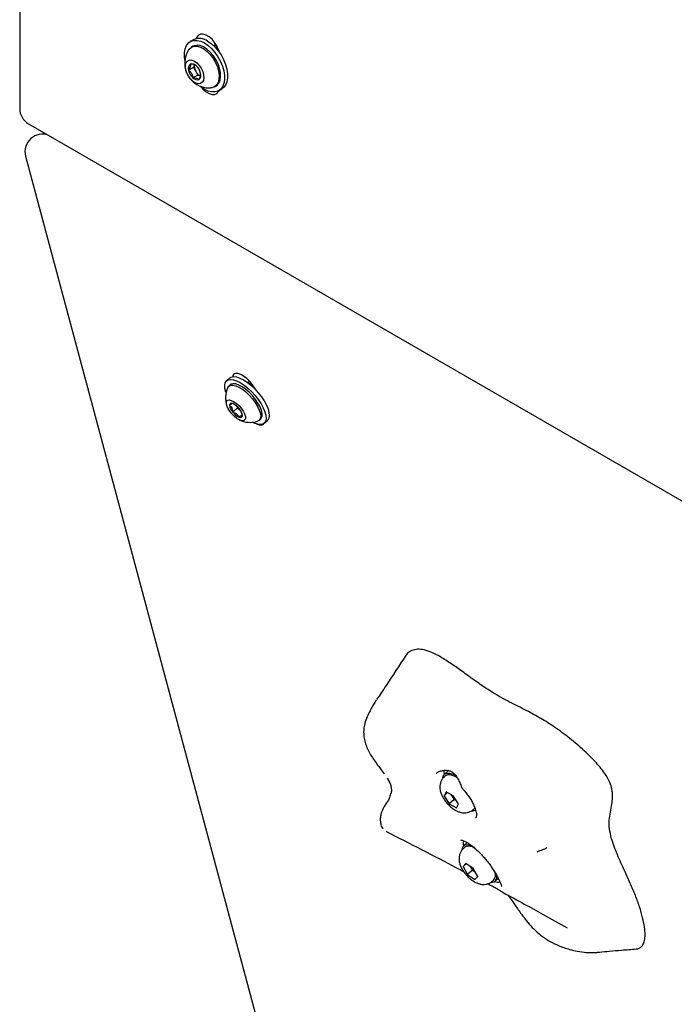
# Model space of a CAD drawing. Units: inches. Extents: x 0.5 to 17.3, y 0.1 to 10.6.
# Drawn here: x 7.8 to 8.1, y 9 to 9.5 of the extents above; entities that cross this region are included whole.
import ezdxf

# ---------------------------------------------------------------- set-up
doc = ezdxf.new("R2010")
doc.units = ezdxf.units.IN
doc.header["$MEASUREMENT"] = 0

msp = doc.modelspace()

# ---------------------------------------------------------------- linework, layer by layer
at = {"color": 7, "linetype": 'Continuous', "lineweight": 25}
for p, q in [((7.824899070512598, 10.09416455879937), (7.824899070512598, 9.454540922822197)), ((7.90778356692499, 9.48736454445737), (7.906251502232418, 9.486480102336229)), ((7.907551396584822, 9.484228375294013), (7.906820719577604, 9.483806564436243)), ((7.917896334909369, 9.484792680031584), (7.917520349343794, 9.484575628184656)), ((7.907797003404121, 9.474175924782816), (7.905451765913188, 9.47282204799738)), ((7.908182231023345, 9.475613727859322), (7.907797003404121, 9.474175924782816)), ((7.907797003404121, 9.474175924782816), (7.908849464832324, 9.472353008121491)), ((7.909901926260526, 9.470530091460175), (7.9075566887696, 9.469176214674738)), ((7.908849464832324, 9.472353008121491), (7.909901926260526, 9.470530091460175)), ((7.909901926260526, 9.470530091460175), (7.911339615307955, 9.470144977875387)), ((7.91775316438776, 9.464868962645518), (7.918483841394976, 9.46529077350329)), ((7.919783735747426, 9.463039046461125), (7.921315800439998, 9.463923488582266)), ((7.829066075793281, 9.447323848969024), (8.948651812671978, 8.801000760442712)), ((7.827713076940106, 9.431836949181543), (8.117483188269448, 8.350314397950765)), ((7.925078029326805, 9.326112968115792), (7.923598168472704, 9.324800767283815)), ((7.925323140476861, 9.322855395446616), (7.924617360684914, 9.322229576588299)), ((7.934410169638976, 9.324653614260935), (7.93415533666754, 9.32442765245094)), ((7.935473012956798, 9.323231028818284), (7.934531172090198, 9.32350479961534)), ((7.935746258748576, 9.32314239407523), (7.935473012956798, 9.323231028818284)), ((7.937419782629704, 9.320664875445136), (7.936863221056273, 9.321064765572043)), ((7.928751414710452, 9.31184796629538), (7.926486089249175, 9.309839289637203)), ((7.928301823541328, 9.312804460232027), (7.928751414710452, 9.31184796629538)), ((7.928751414710452, 9.31184796629538), (7.93013325458644, 9.310767502797484)), ((7.931064205765641, 9.308768118550816), (7.929560875833164, 9.3074351075568)), ((7.939124817539994, 9.305868500624014), (7.939830597331941, 9.306494319482333)), ((7.941555569336005, 9.304548947645097), (7.943035430190105, 9.305861148477074)), ((7.997285511667965, 9.13935374453419), (7.998749668482617, 9.13735948748561)), ((8.02364095554472, 9.13762594606146), (8.023541614657734, 9.137542614315322)), ((8.02810136024402, 9.136573870714875), (8.027389888679549, 9.135943004930272)), ((8.029633303503369, 9.139157383270907), (8.02749319703744, 9.137259738990817)), ((8.03310592346193, 9.135895192976028), (8.033629227875288, 9.135578170561566)), ((8.028279888918332, 9.128822816642868), (8.027341407299284, 9.126958691005798)), ((8.028984788868529, 9.12841588656337), (8.027341407299284, 9.126958691005798)), ((8.027341407299284, 9.126958691005798), (8.029804994767433, 9.123130592689021)), ((8.03168195800553, 9.126858843963165), (8.028279888918332, 9.128822816642868)), ((8.030567535214978, 9.127502186546216), (8.03208170377374, 9.125149363199757)), ((8.034145545473681, 9.123030745646385), (8.03168195800553, 9.126858843963165)), ((8.03208170377374, 9.125149363199757), (8.029804994767433, 9.123130592689021)), ((8.029804994767433, 9.123130592689021), (8.033207063854633, 9.121166620009314)), ((8.03208170377374, 9.125149363199757), (8.033196126564292, 9.124506020616703)), ((8.033207063854633, 9.121166620009314), (8.034145545473681, 9.123030745646385)), ((8.041211779738125, 9.120355089567958), (8.041923251302595, 9.120985955352563)), ((7.99965705702594, 9.110011054786106), (7.999916338749664, 9.109887431838608)), ((8.03725199533863, 9.102420526991798), (8.036540523774159, 9.101789661207194)), ((8.038346604734391, 9.104616253183956), (8.036643832132052, 9.10310639526774)), ((8.03773852048878, 9.094636822585528), (8.036412753395009, 9.093174042106918)), ((8.037923017221491, 9.094513201423233), (8.036412753395009, 9.093174042106918)), ((8.036412753395009, 9.093174042106918), (8.03856834438732, 9.089378594124407)), ((8.041219878574863, 9.092304155081623), (8.03773852048878, 9.094636822585528)), ((8.039783405258694, 9.093266657226476), (8.040845053393628, 9.091397364635142)), ((8.040845053393628, 9.091397364635142), (8.03856834438732, 9.089378594124407)), ((8.03856834438732, 9.089378594124407), (8.042049702473404, 9.087045926620505)), ((8.040845053393628, 9.091397364635142), (8.042281526709798, 9.090434862490289)), ((8.043375469567176, 9.08850870709911), (8.041219878574863, 9.092304155081623)), ((8.042049702473404, 9.087045926620505), (8.043375469567176, 9.08850870709911)), ((8.050362414832735, 9.08620174584488), (8.051073886397205, 9.086832611629484)), ((8.051682049603782, 9.086146743353543), (8.053176140909711, 9.087471562406131)), ((8.097364763064991, 9.052268510977642), (8.100191181325611, 9.052274113727842))]:
    msp.add_line(p, q, dxfattribs=at)
at = {"color": 7, "linetype": 'Continuous', "lineweight": 25, "flags": 128}
for points in [[(7.903701565302933, 9.477611166219658), (7.903488929068025, 9.47924075674466), (7.903488929068025, 9.481279983261055), (7.903813417174912, 9.483097165074009), (7.904451343335385, 9.484630420236352), (7.905380983739158, 9.485827535582466), (7.906570680597262, 9.486647744785023), (7.907979920210076, 9.487063116603363), (7.909560712612786, 9.487059506048395), (7.911259225816065, 9.486637036073235), (7.913017618989922, 9.485810093386196)], [(7.920134851860237, 9.481392912326697), (7.919767283350566, 9.482598292442443), (7.918960325564241, 9.484414149902802), (7.917897037303772, 9.486115749819026), (7.916639213017964, 9.487604201389043), (7.915259952882303, 9.48879300121791), (7.913839414482466, 9.489613060580682), (7.912460154346803, 9.490016720607988), (7.911202330060995, 9.489980522046292), (7.910139041800527, 9.489506568624414), (7.909332084014202, 9.488622404792489), (7.908964515505398, 9.487841410247185)], [(7.905494524419672, 9.482522498295195), (7.905803151188877, 9.482943048292082), (7.906820275316027, 9.483806307927795), (7.908076319008486, 9.484255746738683), (7.909516387129729, 9.484271722092062), (7.911077541792643, 9.483853535788333), (7.91269155304721, 9.483019464575648), (7.914287880856716, 9.481805961368318)], [(7.920485224530596, 9.468138007123454), (7.92073805801728, 9.469835429892985), (7.920653471271689, 9.47174806140608), (7.920235161140502, 9.473792310487797), (7.919501409783724, 9.475878833643861), (7.918484285656574, 9.477916439800111), (7.917228241964115, 9.479816075789998), (7.915788173842873, 9.481494718405296), (7.914227019179959, 9.482879002908698), (7.912613007925394, 9.48390842942487), (7.911016680115887, 9.48453800707532), (7.909507802936744, 9.484740220295674), (7.908152321561092, 9.484506231397875), (7.907551396584831, 9.484228375294023)], [(7.913017618989922, 9.485810093386196), (7.914776012163776, 9.484606838528672), (7.916474525367057, 9.483068246901693), (7.918055317769766, 9.481246713397777), (7.919464557382581, 9.479204268155712), (7.920654254240684, 9.477010464198575), (7.921583894644458, 9.474740008888947), (7.922221820804931, 9.472470219859286), (7.922546308911818, 9.470278392052688), (7.922546308911818, 9.468239165536293), (7.922221820804931, 9.466421983723341), (7.921583894644458, 9.464888728560998), (7.920654254240684, 9.463691613214882), (7.919464557382581, 9.462871404012326), (7.918055317769766, 9.462456032193986), (7.916474525367057, 9.462459642748955), (7.914776012163776, 9.462882112724113), (7.913017618989921, 9.463709055411154), (7.911259225816065, 9.464912310268677), (7.910828252239347, 9.465266044736596)], [(7.914549683682494, 9.486694535507338), (7.916308076856349, 9.485491280649814), (7.91800659005963, 9.483952689022836), (7.919587382462338, 9.48213115551892), (7.920996622075154, 9.480088710276856), (7.922186318933257, 9.477894906319719), (7.92311595933703, 9.47562445101009), (7.923753885497503, 9.47335466198043), (7.924078373604389, 9.471162834173828), (7.924078373604389, 9.469123607657437), (7.923753885497503, 9.467306425844484), (7.92311595933703, 9.46577317068214), (7.922186318933257, 9.464576055336027), (7.921315800439998, 9.463923488582266)], [(7.919365610816818, 9.483588899276436), (7.918420437184335, 9.483834792106023), (7.91831444164909, 9.483837885491269)], [(7.909470973394881, 9.476320988793162), (7.910580273483593, 9.47514144315392), (7.911522469266485, 9.473732754360828), (7.9122276823926, 9.47219939841735), (7.912643610430508, 9.470655097319174), (7.912739405900384, 9.469214384814048), (7.91250796409046, 9.467984111957655), (7.911966449981002, 9.467055522459626), (7.911155025196249, 9.46649748555502), (7.910133869400464, 9.466351388288203), (7.908978717047542, 9.466628066025102), (7.907775240503029, 9.467306998843688), (7.906612696116693, 9.468337833402718), (7.905577304487382, 9.4696441174187), (7.904745855875642, 9.471128969782026), (7.904180015021379, 9.472682265785652), (7.903921747752204, 9.474188804570844), (7.903990208569979, 9.475536853047865), (7.904380320049037, 9.476626432628084), (7.905063149405617, 9.47737673417853), (7.905988054310079, 9.47773211126561), (7.907086438796814, 9.477666207196513), (7.90827684071322, 9.477183909774556), (7.909470973394881, 9.476320988793162)], [(7.914287880856716, 9.481805961368318), (7.915796758035859, 9.480266062079542), (7.917152239411513, 9.478467067697492), (7.918295083943239, 9.4764876029092), (7.919175343841025, 9.474414179824437), (7.919754547523384, 9.472337416981397), (7.920007381010067, 9.470348078881733), (7.919922794264477, 9.468533109146303), (7.919504484133288, 9.46697183066174), (7.91877073277651, 9.465732478789663), (7.917753608649361, 9.464869219153949), (7.916497564956901, 9.464419780343063), (7.915977985390637, 9.46436264359624)], [(7.911604006108307, 9.464646350444454), (7.912460154346803, 9.463683058377748), (7.913839414482466, 9.462494258548881), (7.915259952882303, 9.46167419918611), (7.916639213017964, 9.461270539158802), (7.917897037303772, 9.4613067377205), (7.918960325564241, 9.461780691142376), (7.919767283350566, 9.462664854974301), (7.920033476780432, 9.463183218890682)], [(7.937630907488657, 9.320268991362136), (7.937040471549669, 9.321312534447078), (7.935930933546485, 9.322907715569057), (7.934623840023182, 9.32443150461172), (7.933195154504239, 9.325795344494662), (7.93172790699896, 9.326919973801235), (7.930307368599123, 9.327740033164009), (7.929016095833079, 9.328207863713606), (7.927929132780404, 9.328296276838987), (7.927109649782771, 9.328000134290667), (7.926605272213304, 9.327336646797123), (7.926460274316118, 9.32671766063573)], [(7.92334084347365, 9.319140566121055), (7.923276706662338, 9.319322708511185), (7.922819651302578, 9.32102859762609), (7.922694866285753, 9.322518117740263), (7.92290660101595, 9.323740545032697), (7.923447645120878, 9.324654251208086), (7.924299573992454, 9.325228121098501), (7.925433376214736, 9.325442612253102), (7.926810441512886, 9.325290420432875), (7.928383875579787, 9.324776728347723), (7.930100097005413, 9.3239190291655)], [(7.924135836866466, 9.321565539779538), (7.924603715517264, 9.322217354309647), (7.925450770118588, 9.32266159480841), (7.926578423468054, 9.32272942527351), (7.927937391703209, 9.322417881188127)], [(7.925078029326805, 9.326112968115792), (7.925779434846556, 9.32654032193048), (7.926913237068837, 9.326754813085081), (7.928290302366987, 9.326602621264856), (7.929863736433886, 9.326088929179702), (7.931579957859514, 9.32523122999748)], [(7.939526593356414, 9.312296812377484), (7.938556863523372, 9.314088758579604), (7.937325779230284, 9.315906320115408), (7.935887144768156, 9.317670060824154), (7.934303835366316, 9.3193028967735), (7.932645049243185, 9.320733465197247), (7.930983283312085, 9.321899243390648), (7.929391164718242, 9.322749281252625), (7.927938276684038, 9.323246428049675), (7.9266881173883, 9.323368956081195), (7.925695324791181, 9.32311151028425), (7.925323140476869, 9.32285539544663)], [(7.930100097005413, 9.3239190291655), (7.931900661927497, 9.32274653080316), (7.933724254267157, 9.321299161286175), (7.935508773774425, 9.319626209047517), (7.937193450777774, 9.317784644469192), (7.938720915622405, 9.315837179824197), (7.940039152325022, 9.313850133685293), (7.941103269915773, 9.311891172525542), (7.94187703114637, 9.310027006417723), (7.94233408650613, 9.308321117302818), (7.942458871522954, 9.306831597188646), (7.942247136792758, 9.305609169896211), (7.94170609268783, 9.304695463720822), (7.940854163816253, 9.304121593830407), (7.939720361593972, 9.303907102675804), (7.938343296295821, 9.304059294496033), (7.936769862228921, 9.304572986581183), (7.935905248220733, 9.304970806213047)], [(7.931579957859514, 9.32523122999748), (7.933380522781598, 9.324058731635139), (7.935204115121259, 9.322611362118153), (7.936988634628526, 9.320938409879497), (7.938673311631876, 9.31909684530117), (7.940200776476505, 9.317149380656176), (7.941519013179123, 9.315162334517272), (7.942583130769874, 9.31320337335752), (7.94335689200047, 9.311339207249702), (7.943813947360231, 9.309633318134797), (7.943938732377056, 9.308143798020623), (7.943726997646859, 9.30692137072819), (7.943185953541931, 9.306007664552801), (7.943035430190105, 9.305861148477074)], [(7.935268779222881, 9.323717699591624), (7.934763710704993, 9.323700020426235), (7.934410738080225, 9.323498015687132)], [(7.927937391703209, 9.322417881188127), (7.929468281391122, 9.321740578523748), (7.931104185306411, 9.320727118656869), (7.932773606598035, 9.31942179464679), (7.934403583544783, 9.317881655416391), (7.935922878332581, 9.316174012440447), (7.937265090488819, 9.314373497911191), (7.93837155890162, 9.312558802953376), (7.939193925591922, 9.31080923844453), (7.939696249189202, 9.309201268749032), (7.939856575741847, 9.307805169858472), (7.939667898210171, 9.306681957993593), (7.939138462707684, 9.305880722902657), (7.938407930273454, 9.305469899672959)], [(7.925797534249447, 9.315441522392398), (7.926952765988168, 9.314897356079037), (7.928189094059054, 9.314038739343992), (7.929414825664909, 9.312929351862593), (7.930539053899878, 9.311651471829224), (7.931478399898775, 9.310299873760046), (7.932163196666082, 9.308974799500703), (7.932542655958306, 9.307774523747199), (7.932588635015654, 9.306788065461273), (7.932297723781781, 9.306088585741245), (7.931691497812075, 9.305727961798048), (7.930814918113408, 9.3057329394598), (7.929732996591946, 9.3061031495561), (7.928525974417474, 9.306811135297703), (7.927283370902914, 9.307804388620978), (7.926097344266407, 9.309009244470765), (7.925055856677872, 9.31033634420054), (7.924236150507263, 9.311687262894415), (7.923699019611347, 9.31296180909291), (7.923484300531465, 9.314065455535145), (7.923607917999495, 9.314916349813345), (7.924060703873347, 9.31545138499148), (7.924809077096115, 9.315630879958007), (7.925797534249447, 9.315441522392398)], [(7.93983059733195, 9.306494319482345), (7.940150449115695, 9.306864372653443), (7.940511483416451, 9.30783189632727), (7.940525736988526, 9.309098490238966), (7.940192586882423, 9.310608798156792), (7.939526593356414, 9.312296812377484)], [(7.937999579523675, 9.304145150958302), (7.939097363683892, 9.30376625287927), (7.940184326736567, 9.303677839753892), (7.941003809734198, 9.303973982302212), (7.94140774513162, 9.304428613402973)], [(8.026745783001841, 9.135522134500903), (8.02676037089221, 9.135679974586093), (8.027069824620492, 9.136723491626311), (8.027716353839537, 9.137429886600891), (8.028672520126822, 9.137769180410334), (8.02989774419555, 9.13772697357101), (8.031340028062182, 9.137305057323063), (8.032938161818528, 9.136521337610947), (8.033207312745137, 9.136362299992257)], [(8.027338943859082, 9.139194017552175), (8.027268165883877, 9.13825895392992), (8.027375140605887, 9.137145549513265)], [(8.02810136024402, 9.136573870714875), (8.028164286286955, 9.136627056453303), (8.029037118957941, 9.137017614818586), (8.030189344723468, 9.137022987403954), (8.03156708678735, 9.136642922993293), (8.03310592346193, 9.135895192976028)], [(8.035899289592995, 9.101406016186955), (8.035911005986822, 9.101526630863015), (8.036220459715102, 9.102570147903235), (8.036866988934149, 9.103276542877815), (8.037823155221433, 9.103615836687258), (8.039048379290161, 9.103573629847933), (8.040490663156794, 9.103151713599987), (8.040639452961566, 9.10309130515793)]]:
    msp.add_lwpolyline(points, dxfattribs=at)
at = {"color": 7, "linetype": 'Continuous', "lineweight": 25}
for centre, radius, start, end in [((7.910593514051328, 9.481241949161832), 0.006736614580466226, 54.03692397193964, 114.6526175989633), ((7.915387812159172, 9.476127857790523), 0.01178000719356843, 147.122927694475, 228.4364177562685), ((7.907901579073239, 9.473706690918961), 0.002604645391960841, 130.1473024206309, 199.8549695945572), ((7.90710703611627, 9.473248575426956), 0.002604013078951306, 40.14446196172158, 109.8640185062764), ((7.912696544897699, 9.474838854688949), 0.004580333850970858, 170.260205745864, 212.8691095643026), ((7.904447441807164, 9.469812101771588), 0.006913068508761218, 12.27284158568623, 47.72715855962478), ((7.912206846208967, 9.474291539883978), 0.006913068508788428, 192.2728415857887, 227.7271585595107), ((7.909547251899785, 9.470855066228497), 0.002604013078848376, 220.1444619606699, 289.8640185081942), ((7.912925191779566, 9.474441317339563), 0.004579583555167767, 207.1295632061574, 249.7432723062751), ((7.90875270894279, 9.470396950736633), 0.002604645392020193, 310.1473024216445, 19.85496959301028), ((7.915387812159172, 9.476127857790523), 0.01178000719356749, 228.4364177562685, 272.8716957728222), ((7.916163901871314, 9.469048534943806), 0.004416207698610062, 301.6900517025624, 348.1014941532327), ((7.833232403845931, 9.454540922822197), 0.008333333333333711, 180, 240.0026882663572), ((7.835762501587793, 9.433993614961317), 0.008333333333333115, 131.5635822437308, 194.9988639926086), ((7.835762501587793, 9.433993614961317), 0.008333333333334261, 70.39261782270326, 131.5635822437308), ((7.934866299699902, 9.316704908456268), 0.01178000719356693, 155.6306624818655, 199.7769322265243), ((7.925964381258947, 9.313064874531639), 0.0009929549797768834, 55.16584214060315, 180.1839727176059), ((7.923504516651959, 9.306840203196737), 0.007662919398927553, 37.2236699660418, 66.73247697372506), ((7.930734063470811, 9.313803184596752), 0.005810141843192985, 187.3321629742011, 223.0187148375596), ((7.932587919311828, 9.31447480509956), 0.00766291939897877, 217.2236699661664, 246.7324769736086), ((7.935633542659009, 9.317385227046644), 0.008602424382214561, 212.9197999313136, 230.2073649022386), ((7.925358372492763, 9.307511823699452), 0.005810141843358829, 7.332162974749545, 43.01871483667961), ((7.930128054704812, 9.308250133764579), 0.0009929549797498157, 235.16584213908, 0.1839727211977062), ((7.934866299699902, 9.316704908456268), 0.01178000719356998, 243.3502322609181, 287.4965020056068), ((8.040999646463783, 9.122142166356703), 0.002395739847934522, 262.3181982455881, 309.7449780368657), ((8.041456973679233, 9.104095738888756), 0.005053167804181228, 163.7706593052262, 192.6142895653772), ((8.039211611479436, 9.098100375772296), 0.004743817237065467, 50.30525064611447, 114.3989950459095), ((8.049996825511135, 9.088135878063126), 0.002526561104417224, 267.0471116296837, 18.65621428039838), ((8.048297409420101, 9.089015107984828), 0.003531588133613562, 321.83028767791, 25.59981851495082), ((8.053277035585477, 9.091167558783624), 0.005406108030793686, 251.4205214554007, 277.7981268368628)]:
    msp.add_arc(centre, radius, start, end, dxfattribs=at)
for points, knots in [([(7.917555832052869, 9.484507997631146), (7.917749811245175, 9.484637621990226), (7.9180712457237, 9.484852416875023), (7.918588533907752, 9.484702313669356), (7.918793649158169, 9.484642794705715)], [0, 0, 0, 0, 0.6034797299796704, 1, 1, 1, 1]), ([(7.918680417087584, 9.484898876642514), (7.918492641646048, 9.484929691270162), (7.918178246107677, 9.48498128471268), (7.918006021678485, 9.484800886802816), (7.917936659772097, 9.484728233097442)], [0, 0, 0, 0, 0.5972586077741595, 1, 1, 1, 1]), ([(7.919453383174448, 9.483150761893903), (7.919326002640789, 9.483255101046321), (7.918820056884351, 9.483669528195271), (7.918368962069747, 9.483812305993004), (7.918031438122147, 9.483919137027987)], [0, 0, 0, 0, 0.2517671747213739, 1, 1, 1, 1]), ([(7.918450696572759, 9.483377958754327), (7.918764306075197, 9.4832308202898), (7.919191968598544, 9.483030170735079), (7.919626901047445, 9.482608477354706), (7.919742892879744, 9.482496016240386)], [0, 0, 0, 0, 0.733310695506315, 1, 1, 1, 1]), ([(7.906222221151634, 9.475697654150416), (7.906256146901614, 9.47558327135515), (7.906351510307059, 9.475261747648604), (7.906306162291171, 9.474543444497593), (7.905919177571195, 9.473619396539457), (7.905574844392382, 9.473032005203764), (7.905451765913188, 9.47282204799738)], [0, 0, 0, 0, 0.1751150038247349, 0.4922385833458718, 0.8185057182956679, 1, 1, 1, 1]), ([(7.908566701256114, 9.47527298459946), (7.908468148592871, 9.475351393828548), (7.908188187463217, 9.475574132977638), (7.907292600457409, 9.475695068484407), (7.906550971625713, 9.475696860003032), (7.906222221151634, 9.475697654150416)], [0, 0, 0, 0, 0.2322132264464343, 0.6596541895238801, 1, 1, 1, 1]), ([(7.905451765913188, 9.47282204799738), (7.905929679050046, 9.472402036664276), (7.906747419949363, 9.471683369570263), (7.907362648977957, 9.470307610733402), (7.907497092444121, 9.469523705502198), (7.9075566887696, 9.469176214674738)], [0, 0, 0, 0, 0.4391270107836621, 0.7513752793523991, 1, 1, 1, 1]), ([(7.9075566887696, 9.469176214674738), (7.908144901372089, 9.469167879200528), (7.909151371932232, 9.469153616654364), (7.91004094869468, 9.468801818707421), (7.910311940958592, 9.46852756094618), (7.910432066864468, 9.468405987505163)], [0, 0, 0, 0, 0.439127010781829, 0.751375279356325, 1, 1, 1, 1]), ([(7.910432066864468, 9.468405987505163), (7.910554121077017, 9.46861516362973), (7.910895588694024, 9.469200369754933), (7.911266999283692, 9.470037930263839), (7.911267902205949, 9.470488274291176), (7.911268265119328, 9.470669281982394)], [0, 0, 0, 0, 0.2496381274465819, 0.6984055258118971, 1, 1, 1, 1]), ([(7.935862768205938, 9.322929871395335), (7.935574915896763, 9.323076188884711), (7.934778354413776, 9.323481087065515), (7.934057623500321, 9.323695608977868), (7.93380201546497, 9.323635001847189), (7.93379207053069, 9.323632643807347)], [0, 0, 0, 0, 0.352261556127964, 0.9747984595040246, 1, 1, 1, 1]), ([(7.934001015657721, 9.323594892060456), (7.93395723771986, 9.323789007111683), (7.93387277305377, 9.324163530531159), (7.934103999116523, 9.324296502823122), (7.934215380980803, 9.324360555731344)], [0, 0, 0, 0, 0.5182988329540745, 0.9999999999999999, 0.9999999999999999, 0.9999999999999999, 0.9999999999999999]), ([(7.934545824309463, 9.3230879426277), (7.93480818533843, 9.32300656609816), (7.935346228063845, 9.322839681367178), (7.936024155182089, 9.322414273577362), (7.936371510678589, 9.322196303636241)], [0, 0, 0, 0, 0.4876211805778606, 1, 1, 1, 1]), ([(7.926413394136432, 9.313871356202183), (7.926375405623784, 9.313887242079696), (7.926293172997689, 9.313921629775729), (7.925698684253495, 9.313562114908347), (7.925194795881639, 9.313215385169496), (7.924971431397883, 9.313061686228526)], [0, 0, 0, 0, 0.3234122352557276, 0.700081039317326, 1, 1, 1, 1]), ([(7.924971431397883, 9.313061686228526), (7.925128691205383, 9.312949518718307), (7.925570739820126, 9.312634222055411), (7.926170096353215, 9.311865765739894), (7.926447376400491, 9.31079571661885), (7.92647589541156, 9.310091135256254), (7.926486089249175, 9.309839289637203)], [0, 0, 0, 0, 0.1751150038247309, 0.492238583345864, 0.8185057182956808, 1, 1, 1, 1]), ([(7.926486089249175, 9.309839289637203), (7.927096832997876, 9.309646333753106), (7.928141855835284, 9.30931617350845), (7.929107015277248, 9.308345050421906), (7.929421479572307, 9.307714582455723), (7.929560875833164, 9.3074351075568)], [0, 0, 0, 0, 0.4391270107836562, 0.7513752793524047, 1, 1, 1, 1]), ([(7.929560875833164, 9.3074351075568), (7.929954779013764, 9.307703474543025), (7.930628773336809, 9.308162668157388), (7.931054585483345, 9.308338992915127), (7.931100604970356, 9.308279634545523), (7.931121004565848, 9.308253322067754)], [0, 0, 0, 0, 0.4391270107817785, 0.7513752793563289, 1, 1, 1, 1]), ([(8.121042185232318, 9.054605828636465), (8.121440117481214, 9.054975080504926), (8.12233134951492, 9.055802078303149), (8.123011173448997, 9.057846145305982), (8.123274049737171, 9.060723334619656), (8.12295917694737, 9.064374389117656), (8.122043921390247, 9.068889111472188), (8.12059364455158, 9.073908945090718), (8.118610425980561, 9.07941142859513), (8.116179081291207, 9.085148860064324), (8.11319302537774, 9.091683872349773), (8.110479596259479, 9.097598206796803), (8.108426913680901, 9.102731810782501), (8.107005150526396, 9.106942858083961), (8.106097508428476, 9.111261656592616), (8.10600326699751, 9.11546590884867), (8.106629799085418, 9.119155187885381), (8.107347732133707, 9.122608695535844), (8.107725830661947, 9.12553795047456), (8.107710939851662, 9.127964407917908), (8.10742036979657, 9.130267477130161), (8.106552143362117, 9.13323652628972), (8.104632614398305, 9.136697020175696), (8.10231187967831, 9.13983356775993), (8.099223690095043, 9.143450854999587), (8.095592688678611, 9.147099392051752), (8.091614930850513, 9.150694904323995), (8.086948842417973, 9.154602834803846), (8.081103308353805, 9.159004527212181), (8.074189423077305, 9.163426598556159), (8.067061370856221, 9.167334677155072), (8.059618255840538, 9.171059198096104), (8.05248683983558, 9.17482795535052), (8.045984582119173, 9.179003804830282), (8.040305298126944, 9.183033149033463), (8.034801880004142, 9.187031708553569), (8.029485057875208, 9.1907496568125), (8.024758983903272, 9.193678940193832), (8.020514996208076, 9.195747342056178), (8.01690968778457, 9.196799329712398), (8.013815047874676, 9.196816288882193), (8.011327067641355, 9.195981493675298), (8.009741903436689, 9.194955549961499), (8.009275313890887, 9.193975617163849), (8.00918123686212, 9.193778036298985)], [0, 0, 0, 0, 0.01450187914442701, 0.03247924559588473, 0.0509074689502166, 0.07480864555714731, 0.09905920723380286, 0.1264849055126695, 0.1539185064021119, 0.181999227593889, 0.2100980620339438, 0.2478012488408758, 0.2668255473443956, 0.2858345681467565, 0.3121233857007699, 0.3384344187749289, 0.3663267677567957, 0.3942412430809186, 0.4176404987761742, 0.4295347870062027, 0.4414122829452534, 0.4584757231313891, 0.4756031702380983, 0.4884291085129046, 0.5016980042773148, 0.5274790994107958, 0.5447555925490575, 0.562039362774202, 0.5974943967300798, 0.6319493622913898, 0.6668589764773284, 0.7086646012557941, 0.750414014581558, 0.7787868225098388, 0.8072486884664821, 0.835719181460441, 0.8613499797990664, 0.8871953988994533, 0.9076787999122249, 0.9289030276820709, 0.9505129808412704, 0.9728672490617252, 0.9945293060816354, 1, 1, 1, 1]), ([(8.009110977343093, 9.193847702075622), (8.005942121460961, 9.189013409486773), (8.001260370367097, 9.181871098363212), (7.9966546964278, 9.174983417470909), (7.995166385342938, 9.17275768200719)], [0, 0, 0, 0, 0.6768527028882269, 1, 1, 1, 1]), ([(7.995007673951505, 9.172486454374319), (7.994066941397854, 9.171070089533838), (7.992937523854144, 9.169369640991981), (7.99213681819533, 9.167691042443337), (7.992003049121072, 9.167410609088796)], [0, 0, 0, 0, 0.8329360198899628, 1, 1, 1, 1]), ([(7.992003049121072, 9.167410609088796), (7.991506497567761, 9.166447467033153), (7.990438500918526, 9.164375914781814), (7.989475625986997, 9.161454336836096), (7.988949777960423, 9.158534894028087), (7.988934503633994, 9.155771814314331), (7.98940577740163, 9.152999599217988), (7.990583279898728, 9.149462326456462), (7.992926081088398, 9.14514055749841), (7.995753741509469, 9.14144567039964), (7.997073740367582, 9.13964295885161), (7.997285511667965, 9.13935374453419)], [0, 0, 0, 0, 0.0915341598442073, 0.1968741721834503, 0.2873929102362048, 0.3902040149209081, 0.4891602734742487, 0.5856100223854885, 0.7748542726169564, 0.9638792085532673, 0.9999999999999999, 0.9999999999999999, 0.9999999999999999, 0.9999999999999999]), ([(8.000136617901074, 9.135380233661767), (8.000747083594156, 9.134345443078983), (8.001694842804632, 9.132738911677041), (8.00219927520946, 9.130474229961436), (8.002282152014205, 9.128888358224033), (8.001961115822326, 9.128086674237165), (8.001843740266514, 9.127793566774754)], [0, 0, 0, 0, 0.4133151778879174, 0.6416794114895347, 0.8689927201387512, 1, 1, 1, 1]), ([(8.023909121001978, 9.137781789597957), (8.024066761311834, 9.137905059649707), (8.02457177373608, 9.138299964402997), (8.025790090543977, 9.138790493635671), (8.02738992379336, 9.139116448942008), (8.028975906389595, 9.13907861551035), (8.030364358022204, 9.138697384407715), (8.03159827053315, 9.137992079934554), (8.032727349245276, 9.13690882456249), (8.033733020515625, 9.135441650354682), (8.03463514126643, 9.133638710100096), (8.035283847123871, 9.132074273507964), (8.03562597445686, 9.131082692754903), (8.035711270339357, 9.130835481417934)], [0, 0, 0, 0, 0.05293695599679621, 0.1695874646813663, 0.288487842672466, 0.3923348231856324, 0.4878347151139178, 0.5737055223046746, 0.666489958643261, 0.759859670061942, 0.8566148575439293, 0.9642526010526827, 1, 1, 1, 1]), ([(8.02739466681866, 9.135898945605154), (8.027085609258075, 9.135607538713863), (8.026412290874585, 9.134972674397295), (8.02575061535525, 9.133723744990215), (8.025347457082097, 9.132349020859104), (8.025246390834972, 9.13093716173755), (8.025413101782354, 9.129479978855915), (8.025863958025862, 9.127927602642158), (8.026628266971695, 9.126280997129243), (8.027694236575051, 9.12461209136274), (8.028983800601496, 9.123037016966942), (8.030434166191561, 9.121622605028024), (8.032048606116367, 9.120390493869033), (8.033709980378285, 9.11947772833054), (8.035362216432967, 9.118930653548347), (8.03691934044891, 9.118743291871782), (8.0384346629146, 9.118883369721093), (8.03984346785944, 9.119396901069216), (8.04080263409076, 9.119922144419164), (8.041174641888025, 9.120340398980458), (8.041213523945673, 9.120384114725349)], [0, 0, 0, 0, 0.04425133903393449, 0.09640676645829183, 0.1463077703848282, 0.1962444921757862, 0.2487998492317707, 0.3072191974913433, 0.3736434271471945, 0.4422733590959567, 0.5089965858587767, 0.5755851379675025, 0.6442233917681967, 0.7185010666946741, 0.7803830635504063, 0.8356618994506381, 0.8888349169506137, 0.9413781986170762, 0.9938728804140508, 1, 1, 1, 1]), ([(8.035729292951844, 9.130847781598401), (8.0357621030021, 9.130751985393633), (8.035807217871529, 9.130620262545406), (8.03591048991639, 9.130531536883854), (8.035938656768115, 9.130507337473873)], [0, 0, 0, 0, 0.7272557954613865, 0.9999999999999999, 0.9999999999999999, 0.9999999999999999, 0.9999999999999999]), ([(8.035925177449288, 9.130494566107002), (8.03611257145764, 9.130290798578587), (8.036855923369338, 9.12948249641824), (8.038070677660036, 9.127990521308973), (8.039469341744121, 9.12604100586499), (8.040653259112705, 9.124102974139902), (8.041591766092852, 9.122246874852054), (8.04226102533495, 9.120539103369333), (8.042653137122398, 9.119049243956823), (8.042783148791743, 9.117843884348538), (8.042698056446493, 9.116987197892495), (8.042518991882115, 9.116531530358245), (8.042405176816965, 9.116421090609698), (8.042353317204805, 9.116370768953956)], [0, 0, 0, 0, 0.03439511768340088, 0.1364380681519066, 0.2384013857472416, 0.3399069580429504, 0.4406188709702997, 0.5401195727739642, 0.6379156726985968, 0.7335869950548455, 0.8273785693301575, 0.9213453822347081, 1, 1, 1, 1]), ([(8.001843740266514, 9.127793566774754), (8.001629191948258, 9.127031940442128), (8.001120539823493, 9.125226273282799), (7.999659865597777, 9.123306542840986), (7.998497294543836, 9.12140607806232), (7.997638421390024, 9.119577882192674), (7.997060129217449, 9.117622933457696), (7.996799114070866, 9.115528145351771), (7.997048557419714, 9.113482138616227), (7.99747996579574, 9.111928469590309), (7.998125150071982, 9.111375201530928), (7.998200341265946, 9.111310722454954)], [0, 0, 0, 0, 0.1164724391169572, 0.2761333862441087, 0.3801862780898247, 0.4851782114168438, 0.6103518741287633, 0.7199192541548144, 0.8440638935794216, 0.9818268633390129, 1, 1, 1, 1]), ([(7.999878181822263, 9.109811851003935), (8.011054456759146, 9.104131826148912), (8.023357550028543, 9.097879127825141), (8.035530353707854, 9.09140890492783), (8.03664523904958, 9.09081630877201)], [0, 0, 0, 0, 0.9084117865450038, 1, 1, 1, 1]), ([(8.035392665393259, 9.105838351477491), (8.035383442720498, 9.105835741713882), (8.035345492836637, 9.105825002936916), (8.035599949429796, 9.105842305962991), (8.036194626049939, 9.105693312172667), (8.037123194171278, 9.10531573595382), (8.038302686466466, 9.104670340253863), (8.039710040604064, 9.103737643807094), (8.041288506815674, 9.10252939865245), (8.042973787602318, 9.101070737519477), (8.044703974990515, 9.099397086315628), (8.046404682284503, 9.097561730911886), (8.048021156738375, 9.095613400613471), (8.049512551677873, 9.09360999807965), (8.050847965138493, 9.091600339896855), (8.052017958411973, 9.089654014217594), (8.052976562306215, 9.087898268704258), (8.053525642070216, 9.086793272606846), (8.05388359511185, 9.08602862715697), (8.05421259618749, 9.085296281762371), (8.054550425877762, 9.084440693569814), (8.054743911808767, 9.083869284879107), (8.054790936503737, 9.083611523393758), (8.054785363399485, 9.083666585606757), (8.054784791477996, 9.083672236185222)], [0, 0, 0, 0, 0.01495493351690467, 0.061537257662284, 0.1050594687037588, 0.1514842445214004, 0.2002882240898619, 0.2525188223981661, 0.3063329131582089, 0.3623482247444273, 0.4189695047895324, 0.4760778910162493, 0.5332271908256008, 0.5905543243010944, 0.6481785812452439, 0.706699841760561, 0.7653268607639714, 0.8192573412729598, 0.8279000863511047, 0.8580348957314123, 0.9143239466602978, 0.9593013408886746, 0.9958234339994142, 1, 1, 1, 1]), ([(8.076272389974731, 9.102118729745253), (8.076257166006426, 9.102103138486054), (8.075749772927818, 9.101583504127477), (8.0741141071675, 9.101106424925147), (8.07257159622246, 9.100528563424485), (8.071808335697833, 9.100112912346056), (8.071766995371883, 9.100090399520475)], [0, 0, 0, 0, 0.013948475301046, 0.4648827219990672, 0.9710165507324399, 1, 1, 1, 1]), ([(8.036578486608601, 9.101748692553947), (8.036346045305311, 9.101554477151831), (8.035722824623448, 9.101033747601532), (8.035054553131442, 9.099905693298659), (8.034567287124892, 9.098543977264876), (8.03439717825675, 9.097138483209985), (8.034496670004884, 9.095697322882597), (8.034873510290671, 9.094172401142902), (8.035558230709263, 9.092544579396137), (8.036554279248822, 9.090870562037034), (8.037797380046243, 9.089261785373068), (8.03920955644203, 9.087805024613184), (8.040779518297384, 9.086525662347675), (8.04242331918171, 9.085531787614247), (8.04406603186784, 9.084890746288057), (8.045643807037086, 9.084608649349628), (8.047169619449884, 9.084656548563078), (8.048615034661001, 9.085067293512573), (8.049709783728542, 9.085605200897012), (8.050193535565375, 9.086100661058014), (8.050326328579631, 9.086236668083131)], [0, 0, 0, 0, 0.03158233021414622, 0.0846784159797273, 0.1349161213542812, 0.1846180391774092, 0.2362333499291034, 0.2928630139109827, 0.3573685561557838, 0.4263309260403225, 0.493427445399234, 0.5598093030145143, 0.627703847739801, 0.7000934858152521, 0.7650984937004586, 0.8215109746551007, 0.8750514294313942, 0.9276800675074152, 0.9801477098476655, 1, 1, 1, 1]), ([(8.055193349544282, 9.08095294891201), (8.05477097515185, 9.0812154350502), (8.05403461224027, 9.08167305052223), (8.052198553394755, 9.082726589530363), (8.050470758108613, 9.083650611531665), (8.049047481524276, 9.084380735984512), (8.048238122947996, 9.084786572950897), (8.04794802548222, 9.08493203662907)], [0, 0, 0, 0, 0.3095157163301426, 0.5396063259038706, 0.7698862017034775, 0.9175205753270609, 1, 1, 1, 1]), ([(8.055496479109118, 9.080784708860502), (8.055485486073596, 9.080788497242752), (8.055416868523578, 9.080812143987833), (8.055295377126864, 9.080888677027472), (8.055193349544282, 9.08095294891201)], [0, 0, 0, 0, 0.1602073452103029, 1, 1, 1, 1]), ([(8.05548757659301, 9.08076911621843), (8.05886794254017, 9.07894609033945), (8.065290777219085, 9.075482266002352), (8.07547759495699, 9.069895501833512), (8.082274537438789, 9.066090749257494), (8.086103609414604, 9.063947333816984)], [0, 0, 0, 0, 0.3266637501375778, 0.6206745942673046, 1, 1, 1, 1]), ([(8.05788411895694, 9.079472874710504), (8.058505403667303, 9.078591751990288), (8.060027427890587, 9.076433176217398), (8.062444540802874, 9.072884372660093), (8.065167681644906, 9.069143024741294), (8.067995616988995, 9.06564412164849), (8.070948836316823, 9.062501103441727), (8.074298476338925, 9.05968476484798), (8.078002927387773, 9.057308106202981), (8.081401121362227, 9.055673608780067), (8.084499122685688, 9.054507910535966), (8.087468618209748, 9.053581026306578), (8.091058297473737, 9.052757704742207), (8.094449777399703, 9.052201607849428), (8.096628933304299, 9.052251622622613), (8.097364763064991, 9.052268510977642)], [0, 0, 0, 0, 0.05346528919041334, 0.1309793463374584, 0.2204487546570771, 0.2955820209326782, 0.3735908032185046, 0.4608693100245812, 0.5530387199840939, 0.6482979065889248, 0.7067056868879125, 0.773875597892874, 0.8552492591867603, 0.9511224035196171, 1, 1, 1, 1]), ([(8.100321556103511, 9.052284190997476), (8.100689419768665, 9.05231939601024), (8.102654692103467, 9.05250747503024), (8.106549183531609, 9.052856955557946), (8.11238314616353, 9.053362078184916), (8.116619018999993, 9.053704383382698), (8.118918507958039, 9.053890207427225)], [0, 0, 0, 0, 0.05875257413344998, 0.3138793511843331, 0.6275320537812378, 0.9999999999999999, 0.9999999999999999, 0.9999999999999999, 0.9999999999999999]), ([(8.11887915034394, 9.05394289945723), (8.119160151446467, 9.053952876790643), (8.120022053801426, 9.05398347982774), (8.120631460153163, 9.05435525870402), (8.121042185232316, 9.054605828636467)], [0, 0, 0, 0, 0.3260242890755741, 1, 1, 1, 1])]:
    msp.add_open_spline(points, degree=3, knots=knots, dxfattribs=at)

doc.saveas('drawing.dxf')
